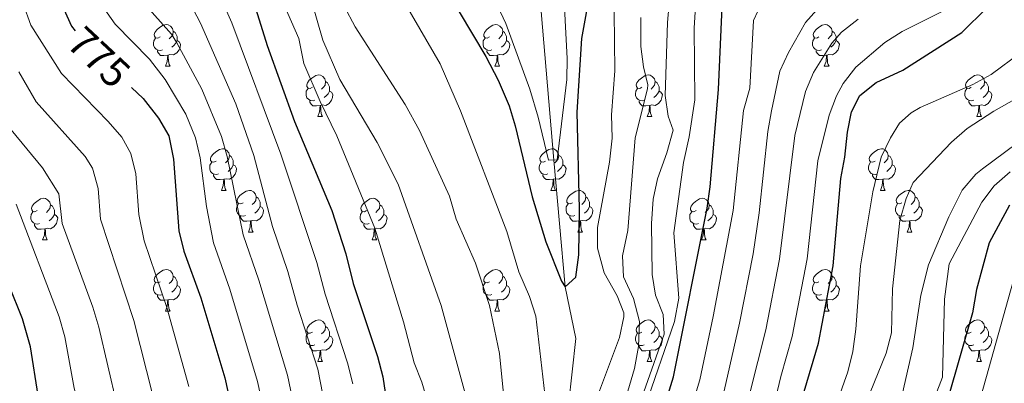
# Model space of a CAD drawing. Units: metres. Extents: x 661250 to 665774, y 730128 to 733202.
# Drawn here: x 664233 to 664470, y 730845 to 730933 of the extents above; entities that cross this region are included whole.
import ezdxf
from ezdxf.enums import TextEntityAlignment as Align

# ---------------------------------------------------------------- set-up
doc = ezdxf.new("R2010")
doc.units = ezdxf.units.M
doc.header["$MEASUREMENT"] = 0
doc.linetypes.add('DGN Style 3', pattern=[69.646417, 49.747441, -19.898976])
for name, color, linetype, lineweight in [('Carátula', 7, 'Continuous', 5), ('Elementos auxiliares', 7, 'Continuous', 5), ('Entidades rústicas y varios', 7, 'Continuous', 5), ('Hidrografía', 7, 'Continuous', 5), ('Relieve y altimetría', 7, 'Continuous', 5), ('Textos de rotulación', 7, 'Continuous', 5)]:
    doc.layers.add(name, color=color, linetype=linetype, lineweight=lineweight)
doc.styles.add('Style-Helvetica-Narrow-Oblique', font='txt')

msp = doc.modelspace()

# ---------------------------------------------------------------- linework, layer by layer
at = {"layer": 'Carátula', "color": 7, "linetype": 'Continuous', "lineweight": 5}
msp.add_3dface([(661320.23, 730127.58), (665773.98, 730233.18), (665703.58, 733202.34), (661249.84, 733096.75)], dxfattribs=at)
at = {"layer": 'Elementos auxiliares', "color": 250, "linetype": 'Continuous', "lineweight": 5}
msp.add_3dface([(662189.09, 730542.03), (662134.71, 732855.39), (665545.98, 732936.3), (665601.55, 730622.94)], dxfattribs=at)
at = {"layer": 'Entidades rústicas y varios', "color": 92, "linetype": 'Continuous', "lineweight": 5}
for p, q in [((664267.99, 730921.31), (664269.11, 730921.31)), ((664347.31, 730921.31), (664348.44, 730921.31)), ((664426.64, 730921.31), (664427.77, 730921.31)), ((664304.68, 730909.17), (664305.8, 730909.17)), ((664384.01, 730909.17), (664385.13, 730909.17)), ((664463.33, 730909.17), (664464.46, 730909.17)), ((664281.49, 730891.4), (664282.62, 730891.4)), ((664360.82, 730891.4), (664361.94, 730891.4)), ((664440.15, 730891.4), (664441.27, 730891.4)), ((664287.97, 730881.37), (664289.09, 730881.37)), ((664367.29, 730881.37), (664368.42, 730881.37)), ((664446.62, 730881.37), (664447.75, 730881.37)), ((664238.41, 730879.46), (664239.54, 730879.46)), ((664317.74, 730879.46), (664318.86, 730879.46)), ((664397.07, 730879.46), (664398.19, 730879.46)), ((664267.99, 730862.32), (664269.11, 730862.32)), ((664347.31, 730862.32), (664348.44, 730862.32)), ((664426.64, 730862.32), (664427.77, 730862.32)), ((664304.68, 730850.18), (664305.8, 730850.18)), ((664384.01, 730850.18), (664385.13, 730850.18)), ((664463.33, 730850.18), (664464.46, 730850.18))]:
    msp.add_line(p, q, dxfattribs=at)
at = {"layer": 'Entidades rústicas y varios', "color": 92, "linetype": 'Continuous', "lineweight": 5, "flags": 128}
for points in [[(664266.69, 730928.37), (664266.16, 730928.1), (664265.63, 730928.16), (664265.36, 730928.53), (664265.31, 730928.95), (664265.47, 730929.47), (664265.95, 730930.07), (664266.58, 730930.6), (664267.48, 730931.18), (664268.23, 730931.34), (664268.65, 730931.29), (664269.18, 730930.97), (664269.71, 730930.39), (664269.87, 730929.75), (664269.76, 730928.9), (664269.34, 730928.37), (664268.92, 730927.94)], [(664346.01, 730928.37), (664345.49, 730928.1), (664344.95, 730928.16), (664344.69, 730928.53), (664344.63, 730928.95), (664344.79, 730929.47), (664345.27, 730930.07), (664345.91, 730930.6), (664346.81, 730931.18), (664347.55, 730931.34), (664347.98, 730931.29), (664348.51, 730930.97), (664349.04, 730930.39), (664349.2, 730929.75), (664349.09, 730928.9), (664348.67, 730928.37), (664348.25, 730927.94)], [(664425.34, 730928.37), (664424.81, 730928.1), (664424.28, 730928.16), (664424.02, 730928.53), (664423.96, 730928.95), (664424.12, 730929.47), (664424.6, 730930.07), (664425.24, 730930.6), (664426.14, 730931.18), (664426.88, 730931.34), (664427.31, 730931.29), (664427.84, 730930.97), (664428.37, 730930.39), (664428.53, 730929.75), (664428.42, 730928.9), (664427.99, 730928.37), (664427.57, 730927.94)], [(664267.27, 730925.29), (664266.85, 730925.13), (664266.26, 730925.19), (664265.79, 730925.4), (664265.36, 730925.82), (664265.15, 730926.41), (664265.15, 730926.83), (664265.2, 730927.41), (664265.63, 730928.1)], [(664269.87, 730929.75), (664270.35, 730929.43), (664270.66, 730928.79), (664270.82, 730928.47), (664270.82, 730927.89), (664270.82, 730927.47), (664270.45, 730926.78), (664270.03, 730926.3), (664269.55, 730925.88)], [(664346.6, 730925.29), (664346.17, 730925.13), (664345.59, 730925.19), (664345.11, 730925.4), (664344.69, 730925.82), (664344.47, 730926.41), (664344.47, 730926.83), (664344.53, 730927.41), (664344.95, 730928.1)], [(664349.2, 730929.75), (664349.67, 730929.43), (664349.99, 730928.79), (664350.15, 730928.47), (664350.15, 730927.89), (664350.15, 730927.47), (664349.78, 730926.78), (664349.36, 730926.3), (664348.88, 730925.88)], [(664425.93, 730925.29), (664425.5, 730925.13), (664424.92, 730925.19), (664424.44, 730925.4), (664424.02, 730925.82), (664423.8, 730926.41), (664423.8, 730926.83), (664423.86, 730927.41), (664424.28, 730928.1)], [(664428.53, 730929.75), (664429, 730929.43), (664429.32, 730928.79), (664429.48, 730928.47), (664429.48, 730927.89), (664429.48, 730927.47), (664429.11, 730926.78), (664428.69, 730926.3), (664428.21, 730925.88)], [(664270.82, 730927.47), (664271.28, 730927.22), (664271.62, 730926.6), (664271.51, 730925.88), (664271.3, 730925.24), (664270.72, 730924.5), (664269.92, 730924.02), (664269.07, 730924.12), (664268.64, 730923.99)], [(664350.15, 730927.47), (664350.61, 730927.22), (664350.95, 730926.6), (664350.84, 730925.88), (664350.63, 730925.24), (664350.05, 730924.5), (664349.25, 730924.02), (664348.4, 730924.12), (664347.97, 730923.99)], [(664429.48, 730927.47), (664429.93, 730927.22), (664430.28, 730926.6), (664430.17, 730925.88), (664429.96, 730925.24), (664429.37, 730924.5), (664428.58, 730924.02), (664427.73, 730924.12), (664427.3, 730923.99)], [(664268.53, 730923.99), (664267.64, 730923.91), (664266.8, 730923.91), (664266.37, 730924.34), (664266.05, 730924.81), (664266.05, 730925.13)], [(664267.99, 730921.31), (664268.42, 730922.47), (664268.53, 730923.99), (664268.64, 730923.99), (664268.68, 730923.41), (664268.71, 730922.72), (664268.78, 730922.11), (664268.9, 730921.71), (664269.11, 730921.31)], [(664347.86, 730923.99), (664346.97, 730923.91), (664346.13, 730923.91), (664345.7, 730924.34), (664345.38, 730924.81), (664345.38, 730925.13)], [(664347.31, 730921.31), (664347.75, 730922.47), (664347.86, 730923.99), (664347.97, 730923.99), (664348.01, 730923.41), (664348.04, 730922.72), (664348.11, 730922.11), (664348.23, 730921.71), (664348.44, 730921.31)], [(664427.19, 730923.99), (664426.3, 730923.91), (664425.45, 730923.91), (664425.03, 730924.34), (664424.71, 730924.81), (664424.71, 730925.13)], [(664426.64, 730921.31), (664427.08, 730922.47), (664427.19, 730923.99), (664427.3, 730923.99), (664427.33, 730923.41), (664427.37, 730922.72), (664427.44, 730922.11), (664427.55, 730921.71), (664427.77, 730921.31)], [(664303.38, 730916.23), (664302.85, 730915.96), (664302.32, 730916.02), (664302.05, 730916.39), (664302, 730916.81), (664302.16, 730917.33), (664302.64, 730917.93), (664303.27, 730918.46), (664304.17, 730919.04), (664304.92, 730919.2), (664305.34, 730919.15), (664305.87, 730918.83), (664306.4, 730918.25), (664306.56, 730917.61), (664306.45, 730916.76), (664306.03, 730916.23), (664305.61, 730915.8)], [(664382.71, 730916.23), (664382.18, 730915.96), (664381.65, 730916.02), (664381.38, 730916.39), (664381.33, 730916.81), (664381.49, 730917.33), (664381.97, 730917.93), (664382.6, 730918.46), (664383.5, 730919.04), (664384.25, 730919.2), (664384.67, 730919.15), (664385.2, 730918.83), (664385.73, 730918.25), (664385.89, 730917.61), (664385.78, 730916.76), (664385.36, 730916.23), (664384.94, 730915.8)], [(664462.03, 730916.23), (664461.5, 730915.96), (664460.97, 730916.02), (664460.71, 730916.39), (664460.65, 730916.81), (664460.81, 730917.33), (664461.29, 730917.93), (664461.93, 730918.46), (664462.83, 730919.04), (664463.57, 730919.2), (664464, 730919.15), (664464.53, 730918.83), (664465.06, 730918.25), (664465.22, 730917.61), (664465.11, 730916.76), (664464.68, 730916.23), (664464.26, 730915.8)], [(664306.56, 730917.61), (664307.04, 730917.29), (664307.35, 730916.65), (664307.51, 730916.33), (664307.51, 730915.75), (664307.51, 730915.33), (664307.14, 730914.64), (664306.72, 730914.16), (664306.24, 730913.74)], [(664385.89, 730917.61), (664386.37, 730917.29), (664386.68, 730916.65), (664386.84, 730916.33), (664386.84, 730915.75), (664386.84, 730915.33), (664386.47, 730914.64), (664386.05, 730914.16), (664385.57, 730913.74)], [(664465.22, 730917.61), (664465.69, 730917.29), (664466.01, 730916.65), (664466.17, 730916.33), (664466.17, 730915.75), (664466.17, 730915.33), (664465.8, 730914.64), (664465.38, 730914.16), (664464.9, 730913.74)], [(664303.96, 730913.15), (664303.54, 730912.99), (664302.95, 730913.05), (664302.48, 730913.26), (664302.05, 730913.68), (664301.84, 730914.27), (664301.84, 730914.69), (664301.89, 730915.27), (664302.32, 730915.96)], [(664307.51, 730915.33), (664307.97, 730915.08), (664308.31, 730914.46), (664308.2, 730913.74), (664307.99, 730913.1), (664307.41, 730912.36), (664306.61, 730911.88), (664305.76, 730911.98), (664305.33, 730911.85)], [(664383.29, 730913.15), (664382.87, 730912.99), (664382.28, 730913.05), (664381.81, 730913.26), (664381.38, 730913.68), (664381.17, 730914.27), (664381.17, 730914.69), (664381.22, 730915.27), (664381.65, 730915.96)], [(664386.84, 730915.33), (664387.3, 730915.08), (664387.64, 730914.46), (664387.53, 730913.74), (664387.32, 730913.1), (664386.74, 730912.36), (664385.94, 730911.88), (664385.09, 730911.98), (664384.66, 730911.85)], [(664462.62, 730913.15), (664462.19, 730912.99), (664461.61, 730913.05), (664461.13, 730913.26), (664460.71, 730913.68), (664460.49, 730914.27), (664460.49, 730914.69), (664460.55, 730915.27), (664460.97, 730915.96)], [(664466.17, 730915.33), (664466.62, 730915.08), (664466.97, 730914.46), (664466.86, 730913.74), (664466.65, 730913.1), (664466.06, 730912.36), (664465.27, 730911.88), (664464.42, 730911.98), (664463.99, 730911.85)], [(664305.22, 730911.85), (664304.33, 730911.77), (664303.49, 730911.77), (664303.06, 730912.2), (664302.74, 730912.67), (664302.74, 730912.99)], [(664304.68, 730909.17), (664305.11, 730910.33), (664305.22, 730911.85), (664305.33, 730911.85), (664305.37, 730911.27), (664305.4, 730910.58), (664305.47, 730909.97), (664305.59, 730909.57), (664305.8, 730909.17)], [(664384.55, 730911.85), (664383.66, 730911.77), (664382.82, 730911.77), (664382.39, 730912.2), (664382.07, 730912.67), (664382.07, 730912.99)], [(664384.01, 730909.17), (664384.44, 730910.33), (664384.55, 730911.85), (664384.66, 730911.85), (664384.7, 730911.27), (664384.73, 730910.58), (664384.8, 730909.97), (664384.92, 730909.57), (664385.13, 730909.17)], [(664463.88, 730911.85), (664462.99, 730911.77), (664462.14, 730911.77), (664461.72, 730912.2), (664461.4, 730912.67), (664461.4, 730912.99)], [(664463.33, 730909.17), (664463.77, 730910.33), (664463.88, 730911.85), (664463.99, 730911.85), (664464.02, 730911.27), (664464.06, 730910.58), (664464.13, 730909.97), (664464.24, 730909.57), (664464.46, 730909.17)], [(664280.19, 730898.46), (664279.66, 730898.19), (664279.13, 730898.25), (664278.87, 730898.62), (664278.81, 730899.05), (664278.97, 730899.57), (664279.45, 730900.16), (664280.09, 730900.69), (664280.99, 730901.27), (664281.73, 730901.43), (664282.16, 730901.38), (664282.69, 730901.07), (664283.22, 730900.48), (664283.38, 730899.84), (664283.27, 730898.99), (664282.84, 730898.46), (664282.42, 730898.03)], [(664283.38, 730899.84), (664283.85, 730899.53), (664284.17, 730898.89), (664284.33, 730898.57), (664284.33, 730897.99), (664284.33, 730897.56), (664283.96, 730896.87), (664283.54, 730896.39), (664283.06, 730895.97)], [(664359.52, 730898.46), (664358.99, 730898.19), (664358.46, 730898.25), (664358.19, 730898.62), (664358.14, 730899.05), (664358.3, 730899.57), (664358.78, 730900.16), (664359.41, 730900.69), (664360.31, 730901.27), (664361.06, 730901.43), (664361.48, 730901.38), (664362.01, 730901.07), (664362.54, 730900.48), (664362.7, 730899.84), (664362.59, 730898.99), (664362.17, 730898.46), (664361.75, 730898.03)], [(664362.7, 730899.84), (664363.18, 730899.53), (664363.49, 730898.89), (664363.65, 730898.57), (664363.65, 730897.99), (664363.65, 730897.56), (664363.28, 730896.87), (664362.86, 730896.39), (664362.38, 730895.97)], [(664438.85, 730898.46), (664438.31, 730898.19), (664437.79, 730898.25), (664437.52, 730898.62), (664437.47, 730899.05), (664437.63, 730899.57), (664438.11, 730900.16), (664438.74, 730900.69), (664439.64, 730901.27), (664440.39, 730901.43), (664440.81, 730901.38), (664441.34, 730901.07), (664441.87, 730900.48), (664442.03, 730899.84), (664441.92, 730898.99), (664441.49, 730898.46), (664441.07, 730898.03)], [(664442.03, 730899.84), (664442.51, 730899.53), (664442.82, 730898.89), (664442.98, 730898.57), (664442.98, 730897.99), (664442.98, 730897.56), (664442.61, 730896.87), (664442.19, 730896.39), (664441.71, 730895.97)], [(664280.78, 730895.38), (664280.35, 730895.22), (664279.77, 730895.28), (664279.29, 730895.49), (664278.87, 730895.91), (664278.65, 730896.5), (664278.65, 730896.92), (664278.71, 730897.51), (664279.13, 730898.19)], [(664284.33, 730897.56), (664284.78, 730897.31), (664285.13, 730896.69), (664285.02, 730895.97), (664284.81, 730895.33), (664284.22, 730894.59), (664283.43, 730894.11), (664282.58, 730894.21), (664282.15, 730894.09)], [(664360.1, 730895.38), (664359.68, 730895.22), (664359.09, 730895.28), (664358.62, 730895.49), (664358.19, 730895.91), (664357.98, 730896.5), (664357.98, 730896.92), (664358.03, 730897.51), (664358.46, 730898.19)], [(664363.65, 730897.56), (664364.11, 730897.31), (664364.45, 730896.69), (664364.34, 730895.97), (664364.13, 730895.33), (664363.55, 730894.59), (664362.75, 730894.11), (664361.9, 730894.21), (664361.47, 730894.09)], [(664439.43, 730895.38), (664439.01, 730895.22), (664438.42, 730895.28), (664437.95, 730895.49), (664437.52, 730895.91), (664437.31, 730896.5), (664437.31, 730896.92), (664437.36, 730897.51), (664437.79, 730898.19)], [(664442.98, 730897.56), (664443.43, 730897.31), (664443.78, 730896.69), (664443.67, 730895.97), (664443.46, 730895.33), (664442.87, 730894.59), (664442.08, 730894.11), (664441.23, 730894.21), (664440.8, 730894.09)], [(664282.04, 730894.09), (664281.15, 730894), (664280.3, 730894), (664279.88, 730894.43), (664279.56, 730894.91), (664279.56, 730895.22)], [(664361.36, 730894.09), (664360.47, 730894), (664359.63, 730894), (664359.2, 730894.43), (664358.88, 730894.91), (664358.88, 730895.22)], [(664440.69, 730894.09), (664439.8, 730894), (664438.95, 730894), (664438.53, 730894.43), (664438.21, 730894.91), (664438.21, 730895.22)], [(664281.49, 730891.4), (664281.93, 730892.56), (664282.04, 730894.09), (664282.15, 730894.09), (664282.18, 730893.5), (664282.22, 730892.81), (664282.29, 730892.2), (664282.4, 730891.8), (664282.62, 730891.4)], [(664360.82, 730891.4), (664361.25, 730892.56), (664361.36, 730894.09), (664361.47, 730894.09), (664361.51, 730893.5), (664361.54, 730892.81), (664361.61, 730892.2), (664361.73, 730891.8), (664361.94, 730891.4)], [(664440.15, 730891.4), (664440.58, 730892.56), (664440.69, 730894.09), (664440.8, 730894.09), (664440.83, 730893.5), (664440.87, 730892.81), (664440.94, 730892.2), (664441.05, 730891.8), (664441.27, 730891.4)], [(664286.67, 730888.43), (664286.14, 730888.16), (664285.61, 730888.21), (664285.34, 730888.59), (664285.29, 730889.01), (664285.45, 730889.53), (664285.93, 730890.13), (664286.56, 730890.65), (664287.46, 730891.24), (664288.21, 730891.4), (664288.63, 730891.35), (664289.16, 730891.03), (664289.69, 730890.45), (664289.85, 730889.81), (664289.74, 730888.95), (664289.32, 730888.43), (664288.9, 730888)], [(664365.99, 730888.43), (664365.46, 730888.16), (664364.93, 730888.21), (664364.67, 730888.59), (664364.61, 730889.01), (664364.77, 730889.53), (664365.25, 730890.13), (664365.89, 730890.65), (664366.79, 730891.24), (664367.53, 730891.4), (664367.96, 730891.35), (664368.49, 730891.03), (664369.02, 730890.45), (664369.18, 730889.81), (664369.07, 730888.95), (664368.64, 730888.43), (664368.22, 730888)], [(664445.32, 730888.43), (664444.79, 730888.16), (664444.26, 730888.21), (664443.99, 730888.59), (664443.94, 730889.01), (664444.1, 730889.53), (664444.58, 730890.13), (664445.21, 730890.65), (664446.11, 730891.24), (664446.86, 730891.4), (664447.29, 730891.35), (664447.81, 730891.03), (664448.35, 730890.45), (664448.51, 730889.81), (664448.39, 730888.95), (664447.97, 730888.43), (664447.55, 730888)], [(664237.11, 730886.52), (664236.58, 730886.25), (664236.05, 730886.31), (664235.79, 730886.68), (664235.73, 730887.11), (664235.89, 730887.63), (664236.37, 730888.22), (664237.01, 730888.75), (664237.91, 730889.33), (664238.65, 730889.49), (664239.08, 730889.44), (664239.61, 730889.13), (664240.14, 730888.54), (664240.3, 730887.9), (664240.19, 730887.05), (664239.76, 730886.52), (664239.34, 730886.09)], [(664240.3, 730887.9), (664240.77, 730887.59), (664241.09, 730886.95), (664241.25, 730886.63), (664241.25, 730886.05), (664241.25, 730885.62), (664240.88, 730884.93), (664240.46, 730884.45), (664239.98, 730884.03)], [(664287.25, 730885.35), (664286.83, 730885.19), (664286.24, 730885.25), (664285.77, 730885.45), (664285.34, 730885.88), (664285.13, 730886.47), (664285.13, 730886.89), (664285.18, 730887.47), (664285.61, 730888.16)], [(664289.85, 730889.81), (664290.33, 730889.49), (664290.64, 730888.85), (664290.8, 730888.53), (664290.8, 730887.95), (664290.8, 730887.53), (664290.43, 730886.83), (664290.01, 730886.35), (664289.53, 730885.93)], [(664316.44, 730886.52), (664315.91, 730886.25), (664315.38, 730886.31), (664315.11, 730886.68), (664315.06, 730887.11), (664315.22, 730887.63), (664315.7, 730888.22), (664316.33, 730888.75), (664317.23, 730889.33), (664317.98, 730889.49), (664318.4, 730889.44), (664318.93, 730889.13), (664319.46, 730888.54), (664319.62, 730887.9), (664319.51, 730887.05), (664319.09, 730886.52), (664318.67, 730886.09)], [(664319.62, 730887.9), (664320.1, 730887.59), (664320.41, 730886.95), (664320.57, 730886.63), (664320.57, 730886.05), (664320.57, 730885.62), (664320.2, 730884.93), (664319.78, 730884.45), (664319.3, 730884.03)], [(664366.58, 730885.35), (664366.15, 730885.19), (664365.57, 730885.25), (664365.09, 730885.45), (664364.67, 730885.88), (664364.45, 730886.47), (664364.45, 730886.89), (664364.51, 730887.47), (664364.93, 730888.16)], [(664369.18, 730889.81), (664369.65, 730889.49), (664369.97, 730888.85), (664370.13, 730888.53), (664370.13, 730887.95), (664370.13, 730887.53), (664369.76, 730886.83), (664369.34, 730886.35), (664368.86, 730885.93)], [(664395.77, 730886.52), (664395.23, 730886.25), (664394.71, 730886.31), (664394.44, 730886.68), (664394.39, 730887.11), (664394.55, 730887.63), (664395.03, 730888.22), (664395.66, 730888.75), (664396.56, 730889.33), (664397.31, 730889.49), (664397.73, 730889.44), (664398.26, 730889.13), (664398.79, 730888.54), (664398.95, 730887.9), (664398.84, 730887.05), (664398.41, 730886.52), (664397.99, 730886.09)], [(664398.95, 730887.9), (664399.43, 730887.59), (664399.74, 730886.95), (664399.9, 730886.63), (664399.9, 730886.05), (664399.9, 730885.62), (664399.53, 730884.93), (664399.11, 730884.45), (664398.63, 730884.03)], [(664445.91, 730885.35), (664445.48, 730885.19), (664444.89, 730885.25), (664444.42, 730885.45), (664443.99, 730885.88), (664443.78, 730886.47), (664443.78, 730886.89), (664443.83, 730887.47), (664444.26, 730888.16)], [(664448.51, 730889.81), (664448.98, 730889.49), (664449.29, 730888.85), (664449.45, 730888.53), (664449.45, 730887.95), (664449.45, 730887.53), (664449.09, 730886.83), (664448.67, 730886.35), (664448.19, 730885.93)], [(664237.7, 730883.44), (664237.27, 730883.28), (664236.69, 730883.34), (664236.21, 730883.55), (664235.79, 730883.97), (664235.57, 730884.56), (664235.57, 730884.98), (664235.63, 730885.57), (664236.05, 730886.25)], [(664241.25, 730885.62), (664241.7, 730885.37), (664242.05, 730884.75), (664241.94, 730884.03), (664241.73, 730883.39), (664241.14, 730882.65), (664240.35, 730882.17), (664239.5, 730882.27), (664239.07, 730882.15)], [(664290.8, 730887.53), (664291.26, 730887.27), (664291.6, 730886.66), (664291.49, 730885.93), (664291.28, 730885.29), (664290.7, 730884.55), (664289.9, 730884.07), (664289.05, 730884.18), (664288.62, 730884.05)], [(664317.02, 730883.44), (664316.6, 730883.28), (664316.01, 730883.34), (664315.54, 730883.55), (664315.11, 730883.97), (664314.9, 730884.56), (664314.9, 730884.98), (664314.95, 730885.57), (664315.38, 730886.25)], [(664320.57, 730885.62), (664321.03, 730885.37), (664321.37, 730884.75), (664321.26, 730884.03), (664321.05, 730883.39), (664320.47, 730882.65), (664319.67, 730882.17), (664318.82, 730882.27), (664318.39, 730882.15)], [(664370.13, 730887.53), (664370.58, 730887.27), (664370.93, 730886.66), (664370.82, 730885.93), (664370.61, 730885.29), (664370.02, 730884.55), (664369.23, 730884.07), (664368.38, 730884.18), (664367.95, 730884.05)], [(664396.35, 730883.44), (664395.93, 730883.28), (664395.34, 730883.34), (664394.87, 730883.55), (664394.44, 730883.97), (664394.23, 730884.56), (664394.23, 730884.98), (664394.28, 730885.57), (664394.71, 730886.25)], [(664399.9, 730885.62), (664400.35, 730885.37), (664400.7, 730884.75), (664400.59, 730884.03), (664400.38, 730883.39), (664399.79, 730882.65), (664399, 730882.17), (664398.15, 730882.27), (664397.72, 730882.15)], [(664449.45, 730887.53), (664449.91, 730887.27), (664450.25, 730886.66), (664450.15, 730885.93), (664449.93, 730885.29), (664449.35, 730884.55), (664448.55, 730884.07), (664447.71, 730884.18), (664447.27, 730884.05)], [(664238.96, 730882.15), (664238.07, 730882.06), (664237.22, 730882.06), (664236.8, 730882.49), (664236.48, 730882.97), (664236.48, 730883.28)], [(664288.51, 730884.05), (664287.62, 730883.97), (664286.78, 730883.97), (664286.35, 730884.39), (664286.03, 730884.87), (664286.03, 730885.19)], [(664287.97, 730881.37), (664288.4, 730882.53), (664288.51, 730884.05), (664288.62, 730884.05), (664288.66, 730883.47), (664288.69, 730882.78), (664288.76, 730882.17), (664288.88, 730881.77), (664289.09, 730881.37)], [(664318.28, 730882.15), (664317.39, 730882.06), (664316.55, 730882.06), (664316.12, 730882.49), (664315.8, 730882.97), (664315.8, 730883.28)], [(664367.84, 730884.05), (664366.95, 730883.97), (664366.1, 730883.97), (664365.68, 730884.39), (664365.36, 730884.87), (664365.36, 730885.19)], [(664367.29, 730881.37), (664367.73, 730882.53), (664367.84, 730884.05), (664367.95, 730884.05), (664367.98, 730883.47), (664368.02, 730882.78), (664368.09, 730882.17), (664368.2, 730881.77), (664368.42, 730881.37)], [(664397.61, 730882.15), (664396.72, 730882.06), (664395.87, 730882.06), (664395.45, 730882.49), (664395.13, 730882.97), (664395.13, 730883.28)], [(664447.17, 730884.05), (664446.27, 730883.97), (664445.43, 730883.97), (664445.01, 730884.39), (664444.69, 730884.87), (664444.69, 730885.19)], [(664446.62, 730881.37), (664447.05, 730882.53), (664447.17, 730884.05), (664447.27, 730884.05), (664447.31, 730883.47), (664447.35, 730882.78), (664447.41, 730882.17), (664447.53, 730881.77), (664447.75, 730881.37)], [(664238.41, 730879.46), (664238.85, 730880.62), (664238.96, 730882.15), (664239.07, 730882.15), (664239.1, 730881.56), (664239.14, 730880.87), (664239.21, 730880.26), (664239.32, 730879.86), (664239.54, 730879.46)], [(664317.74, 730879.46), (664318.17, 730880.62), (664318.28, 730882.15), (664318.39, 730882.15), (664318.43, 730881.56), (664318.46, 730880.87), (664318.53, 730880.26), (664318.65, 730879.86), (664318.86, 730879.46)], [(664397.07, 730879.46), (664397.5, 730880.62), (664397.61, 730882.15), (664397.72, 730882.15), (664397.75, 730881.56), (664397.79, 730880.87), (664397.86, 730880.26), (664397.97, 730879.86), (664398.19, 730879.46)], [(664266.69, 730869.38), (664266.16, 730869.11), (664265.63, 730869.17), (664265.36, 730869.54), (664265.31, 730869.96), (664265.47, 730870.48), (664265.95, 730871.08), (664266.58, 730871.61), (664267.48, 730872.19), (664268.23, 730872.35), (664268.65, 730872.3), (664269.18, 730871.98), (664269.71, 730871.4), (664269.87, 730870.76), (664269.76, 730869.91), (664269.34, 730869.38), (664268.92, 730868.95)], [(664346.01, 730869.38), (664345.49, 730869.11), (664344.95, 730869.17), (664344.69, 730869.54), (664344.63, 730869.96), (664344.79, 730870.48), (664345.27, 730871.08), (664345.91, 730871.61), (664346.81, 730872.19), (664347.55, 730872.35), (664347.98, 730872.3), (664348.51, 730871.98), (664349.04, 730871.4), (664349.2, 730870.76), (664349.09, 730869.91), (664348.67, 730869.38), (664348.25, 730868.95)], [(664425.34, 730869.38), (664424.81, 730869.11), (664424.28, 730869.17), (664424.02, 730869.54), (664423.96, 730869.96), (664424.12, 730870.48), (664424.6, 730871.08), (664425.24, 730871.61), (664426.14, 730872.19), (664426.88, 730872.35), (664427.31, 730872.3), (664427.84, 730871.98), (664428.37, 730871.4), (664428.53, 730870.76), (664428.42, 730869.91), (664427.99, 730869.38), (664427.57, 730868.95)], [(664267.27, 730866.3), (664266.85, 730866.14), (664266.26, 730866.2), (664265.79, 730866.41), (664265.36, 730866.83), (664265.15, 730867.42), (664265.15, 730867.84), (664265.2, 730868.42), (664265.63, 730869.11)], [(664269.87, 730870.76), (664270.35, 730870.44), (664270.66, 730869.8), (664270.82, 730869.48), (664270.82, 730868.9), (664270.82, 730868.48), (664270.45, 730867.79), (664270.03, 730867.31), (664269.55, 730866.89)], [(664346.6, 730866.3), (664346.17, 730866.14), (664345.59, 730866.2), (664345.11, 730866.41), (664344.69, 730866.83), (664344.47, 730867.42), (664344.47, 730867.84), (664344.53, 730868.42), (664344.95, 730869.11)], [(664349.2, 730870.76), (664349.67, 730870.44), (664349.99, 730869.8), (664350.15, 730869.48), (664350.15, 730868.9), (664350.15, 730868.48), (664349.78, 730867.79), (664349.36, 730867.31), (664348.88, 730866.89)], [(664425.93, 730866.3), (664425.5, 730866.14), (664424.92, 730866.2), (664424.44, 730866.41), (664424.02, 730866.83), (664423.8, 730867.42), (664423.8, 730867.84), (664423.86, 730868.42), (664424.28, 730869.11)], [(664428.53, 730870.76), (664429, 730870.44), (664429.32, 730869.8), (664429.48, 730869.48), (664429.48, 730868.9), (664429.48, 730868.48), (664429.11, 730867.79), (664428.69, 730867.31), (664428.21, 730866.89)], [(664270.82, 730868.48), (664271.28, 730868.23), (664271.62, 730867.61), (664271.51, 730866.89), (664271.3, 730866.25), (664270.72, 730865.51), (664269.92, 730865.03), (664269.07, 730865.13), (664268.64, 730865)], [(664350.15, 730868.48), (664350.61, 730868.23), (664350.95, 730867.61), (664350.84, 730866.89), (664350.63, 730866.25), (664350.05, 730865.51), (664349.25, 730865.03), (664348.4, 730865.13), (664347.97, 730865)], [(664429.48, 730868.48), (664429.93, 730868.23), (664430.28, 730867.61), (664430.17, 730866.89), (664429.96, 730866.25), (664429.37, 730865.51), (664428.58, 730865.03), (664427.73, 730865.13), (664427.3, 730865)], [(664268.53, 730865), (664267.64, 730864.92), (664266.8, 730864.92), (664266.37, 730865.35), (664266.05, 730865.82), (664266.05, 730866.14)], [(664267.99, 730862.32), (664268.42, 730863.48), (664268.53, 730865), (664268.64, 730865), (664268.68, 730864.42), (664268.71, 730863.73), (664268.78, 730863.12), (664268.9, 730862.72), (664269.11, 730862.32)], [(664347.86, 730865), (664346.97, 730864.92), (664346.13, 730864.92), (664345.7, 730865.35), (664345.38, 730865.82), (664345.38, 730866.14)], [(664347.31, 730862.32), (664347.75, 730863.48), (664347.86, 730865), (664347.97, 730865), (664348.01, 730864.42), (664348.04, 730863.73), (664348.11, 730863.12), (664348.23, 730862.72), (664348.44, 730862.32)], [(664427.19, 730865), (664426.3, 730864.92), (664425.45, 730864.92), (664425.03, 730865.35), (664424.71, 730865.82), (664424.71, 730866.14)], [(664426.64, 730862.32), (664427.08, 730863.48), (664427.19, 730865), (664427.3, 730865), (664427.33, 730864.42), (664427.37, 730863.73), (664427.44, 730863.12), (664427.55, 730862.72), (664427.77, 730862.32)], [(664303.38, 730857.24), (664302.85, 730856.97), (664302.32, 730857.03), (664302.05, 730857.4), (664302, 730857.82), (664302.16, 730858.34), (664302.64, 730858.94), (664303.27, 730859.47), (664304.17, 730860.05), (664304.92, 730860.21), (664305.34, 730860.16), (664305.87, 730859.84), (664306.4, 730859.26), (664306.56, 730858.62), (664306.45, 730857.77), (664306.03, 730857.24), (664305.61, 730856.81)], [(664382.71, 730857.24), (664382.18, 730856.97), (664381.65, 730857.03), (664381.38, 730857.4), (664381.33, 730857.82), (664381.49, 730858.34), (664381.97, 730858.94), (664382.6, 730859.47), (664383.5, 730860.05), (664384.25, 730860.21), (664384.67, 730860.16), (664385.2, 730859.84), (664385.73, 730859.26), (664385.89, 730858.62), (664385.78, 730857.77), (664385.36, 730857.24), (664384.94, 730856.81)], [(664462.03, 730857.24), (664461.5, 730856.97), (664460.97, 730857.03), (664460.71, 730857.4), (664460.65, 730857.82), (664460.81, 730858.34), (664461.29, 730858.94), (664461.93, 730859.47), (664462.83, 730860.05), (664463.57, 730860.21), (664464, 730860.16), (664464.53, 730859.84), (664465.06, 730859.26), (664465.22, 730858.62), (664465.11, 730857.77), (664464.68, 730857.24), (664464.26, 730856.81)], [(664303.96, 730854.16), (664303.54, 730854), (664302.95, 730854.06), (664302.48, 730854.27), (664302.05, 730854.69), (664301.84, 730855.28), (664301.84, 730855.7), (664301.89, 730856.28), (664302.32, 730856.97)], [(664306.56, 730858.62), (664307.04, 730858.3), (664307.35, 730857.66), (664307.51, 730857.34), (664307.51, 730856.76), (664307.51, 730856.34), (664307.14, 730855.65), (664306.72, 730855.17), (664306.24, 730854.75)], [(664383.29, 730854.16), (664382.87, 730854), (664382.28, 730854.06), (664381.81, 730854.27), (664381.38, 730854.69), (664381.17, 730855.28), (664381.17, 730855.7), (664381.22, 730856.28), (664381.65, 730856.97)], [(664385.89, 730858.62), (664386.37, 730858.3), (664386.68, 730857.66), (664386.84, 730857.34), (664386.84, 730856.76), (664386.84, 730856.34), (664386.47, 730855.65), (664386.05, 730855.17), (664385.57, 730854.75)], [(664462.62, 730854.16), (664462.19, 730854), (664461.61, 730854.06), (664461.13, 730854.27), (664460.71, 730854.69), (664460.49, 730855.28), (664460.49, 730855.7), (664460.55, 730856.28), (664460.97, 730856.97)], [(664465.22, 730858.62), (664465.69, 730858.3), (664466.01, 730857.66), (664466.17, 730857.34), (664466.17, 730856.76), (664466.17, 730856.34), (664465.8, 730855.65), (664465.38, 730855.17), (664464.9, 730854.75)], [(664307.51, 730856.34), (664307.97, 730856.09), (664308.31, 730855.47), (664308.2, 730854.75), (664307.99, 730854.11), (664307.41, 730853.37), (664306.61, 730852.89), (664305.76, 730852.99), (664305.33, 730852.86)], [(664386.84, 730856.34), (664387.3, 730856.09), (664387.64, 730855.47), (664387.53, 730854.75), (664387.32, 730854.11), (664386.74, 730853.37), (664385.94, 730852.89), (664385.09, 730852.99), (664384.66, 730852.86)], [(664466.17, 730856.34), (664466.62, 730856.09), (664466.97, 730855.47), (664466.86, 730854.75), (664466.65, 730854.11), (664466.06, 730853.37), (664465.27, 730852.89), (664464.42, 730852.99), (664463.99, 730852.86)], [(664305.22, 730852.86), (664304.33, 730852.78), (664303.49, 730852.78), (664303.06, 730853.21), (664302.74, 730853.68), (664302.74, 730854)], [(664304.68, 730850.18), (664305.11, 730851.34), (664305.22, 730852.86), (664305.33, 730852.86), (664305.37, 730852.28), (664305.4, 730851.59), (664305.47, 730850.98), (664305.59, 730850.58), (664305.8, 730850.18)], [(664384.55, 730852.86), (664383.66, 730852.78), (664382.82, 730852.78), (664382.39, 730853.21), (664382.07, 730853.68), (664382.07, 730854)], [(664384.01, 730850.18), (664384.44, 730851.34), (664384.55, 730852.86), (664384.66, 730852.86), (664384.7, 730852.28), (664384.73, 730851.59), (664384.8, 730850.98), (664384.92, 730850.58), (664385.13, 730850.18)], [(664463.88, 730852.86), (664462.99, 730852.78), (664462.14, 730852.78), (664461.72, 730853.21), (664461.4, 730853.68), (664461.4, 730854)], [(664463.33, 730850.18), (664463.77, 730851.34), (664463.88, 730852.86), (664463.99, 730852.86), (664464.02, 730852.28), (664464.06, 730851.59), (664464.13, 730850.98), (664464.24, 730850.58), (664464.46, 730850.18)]]:
    msp.add_lwpolyline(points, dxfattribs=at)
at = {"layer": 'Hidrografía', "color": 142, "linetype": 'DGN Style 3', "lineweight": 15}
msp.add_polyline3d([(664347.77, 730762.07, 741.45), (664348.62, 730766.42, 740), (664355.27, 730783.86, 735), (664362.55, 730817.48, 730), (664366.79, 730855.68, 726.3), (664364.28, 730868.13, 725), (664361.5, 730898.7, 720), (664358.47, 730934.46, 715), (664353.39, 730967.76, 710), (664348.47, 730979.54, 707.14), (664348.64, 730984.96, 706.35), (664353.46, 731004.82, 705), (664357.44, 731031.93, 701.46), (664353.81, 731047.96, 700), (664340.73, 731099.23, 695), (664321.95, 731145.78, 690), (664307.55, 731163.89, 686.65)], dxfattribs=at)
at = {"layer": 'Relieve y altimetría', "color": 30, "linetype": 'Continuous', "lineweight": 5, "flags": 128}
for points, elevation in [([(664340.41, 730841.56), (664334.4, 730863.65), (664324.03, 730892.88), (664318.94, 730902.9), (664310.01, 730918.14), (664305.9, 730927.59), (664287.97, 730989.83)], 740), ([(664470.02, 730945.24), (664466.6, 730941.71), (664461.08, 730937.65), (664445.41, 730929.67), (664441.21, 730927), (664434.24, 730921.09), (664431.17, 730917.11)], 770), ([(664331.19, 730840.34), (664329.73, 730845.23), (664327.91, 730849.89), (664325.31, 730859.75), (664318.4, 730882.29), (664309.29, 730904.55), (664305.23, 730912.79), (664301.32, 730921.99), (664300.08, 730928.02), (664293.41, 730943.37)], 745), ([(664313.11, 730844.78), (664311.87, 730849.84), (664306.46, 730866.37), (664304.43, 730874), (664295.78, 730900.13), (664283.98, 730931.76), (664279.97, 730940.93)], 755), ([(664347.29, 730937.27), (664349.92, 730931.6), (664355.75, 730915.8), (664357.76, 730909.03), (664360.21, 730898.65), (664362.32, 730898.73), (664364.65, 730918.15), (664364.72, 730923.15), (664363.73, 730941.67)], 720), ([(664389.55, 730939.2), (664388.91, 730931.81), (664388.32, 730914.22), (664389.06, 730909.27), (664390.21, 730905.9), (664388.73, 730900.46), (664386.46, 730894.17), (664385.43, 730889.28), (664385.02, 730883.39), (664385.2, 730871.12), (664385.97, 730866.14), (664387.85, 730861.51), (664388.09, 730856.77), (664379.21, 730831.7)], 740), ([(664395.82, 730938.3), (664395.33, 730930.55), (664395.47, 730913.24), (664394.08, 730904.33), (664392.74, 730898.09), (664390.38, 730881.16), (664391.59, 730865.47), (664390.58, 730859.83), (664383.45, 730839.1)], 745), ([(664233.77, 730936.35), (664235.55, 730931.19), (664242.94, 730919.53), (664254.21, 730908), (664257.49, 730904.19), (664259.63, 730900.29), (664260.86, 730895.4), (664261.57, 730885.55), (664262.91, 730879.24), (664268.33, 730863.15), (664273.64, 730844.13)], 780), ([(664294.54, 730825.2), (664290.17, 730845.4), (664283.51, 730867.63), (664279.57, 730878.75), (664277.87, 730887.53), (664276.38, 730899.23), (664275.24, 730904.09), (664272.87, 730909.79), (664267.95, 730918.12), (664264.19, 730923), (664255.89, 730931.4), (664252.98, 730935.5)], 770), ([(664303.33, 730818.48), (664297.42, 730846.88), (664290.48, 730869.75), (664286.69, 730880.71), (664282.85, 730899.53), (664281.48, 730904.34), (664276.78, 730915.8), (664270.77, 730926.98), (664269.43, 730929.03), (664262.81, 730936.51)], 765), ([(664307.54, 730833.49), (664304.65, 730848.36), (664299.7, 730863.74), (664297.46, 730871.88), (664293.8, 730882.67), (664289.31, 730899.83), (664284.94, 730912.26), (664276.47, 730931.72), (664274.67, 730935.05)], 760), ([(664349.62, 730839.95), (664348.46, 730852.14), (664346.05, 730863.67), (664342.66, 730873.87), (664338.02, 730884.5), (664336.42, 730889.97), (664329.13, 730905.83), (664325.68, 730912.12), (664313.64, 730930.82), (664311.05, 730935.75)], 735), ([(664359.83, 730838.14), (664357.18, 730861.09), (664355.62, 730865.84), (664353.12, 730871.81), (664350.22, 730881.46), (664339.06, 730910.53), (664334.12, 730921.88), (664325.8, 730936.27)], 730), ([(664411.66, 730936.86), (664409.56, 730932.3), (664408.74, 730916.03), (664407.22, 730910.64), (664404.7, 730886.56), (664399.9, 730860.99), (664396.64, 730845.8), (664382.82, 730799.66)], 755), ([(664425.46, 730935.59), (664422.09, 730931.87), (664417.98, 730924.64), (664415.92, 730920.09), (664413.95, 730910.58), (664413.05, 730905.62), (664410.96, 730886), (664409.49, 730876.11), (664406.24, 730859.39), (664402.49, 730843.14)], 760), ([(664376.07, 730934.33), (664376.19, 730920.23), (664375.39, 730909.58), (664375.55, 730904.01), (664374.92, 730898.19), (664372.06, 730882.44), (664372.04, 730877.44), (664373.65, 730871.5), (664376.78, 730866), (664378.33, 730861.92), (664378.4, 730860.92), (664377.36, 730855.98), (664369.64, 730835.37)], 730), ([(664382.49, 730933.07), (664382.45, 730926.1), (664383.12, 730921.14), (664384.16, 730916.8), (664384.1, 730915.84), (664381.08, 730904.02), (664379.33, 730881.76), (664378.01, 730875.62), (664378.31, 730870.61), (664380.72, 730865.32), (664382.16, 730859.79), (664381.87, 730853.82), (664380.94, 730848.51), (664379.29, 730843.03)], 735), ([(664434.8, 730932.62), (664430.81, 730929.54), (664428.46, 730926.9), (664424.07, 730919.77), (664422.14, 730915.19), (664419.51, 730904.65), (664415.86, 730874.85), (664412.58, 730857.79), (664404.94, 730827.58)], 765), ([(664430.02, 730841.33), (664432.29, 730847.71), (664433.48, 730852.57), (664434.2, 730857.98), (664435.33, 730873.25), (664438.31, 730891.02), (664440.34, 730899.44), (664442.55, 730904.04), (664444.78, 730907.59), (664447.58, 730910.05), (664449.72, 730911.39), (664462.42, 730916.92), (664466.79, 730919.32), (664473.95, 730924.64)], 780), ([(664232.73, 730919.99), (664236.9, 730912.77), (664248.7, 730899.58), (664250.42, 730896.77), (664251.79, 730891.87), (664252.33, 730884.49), (664260.36, 730860.04), (664264.96, 730841.98), (664268.3, 730824.69), (664271.1, 730817.7), (664272.33, 730812.85), (664273.07, 730807.9), (664273.94, 730799.38), (664274.24, 730784.94), (664271.61, 730780.58), (664266.2, 730776.16), (664258.01, 730765.25), (664247.28, 730752.58), (664235.58, 730739.83), (664227.57, 730732.47)], 785), ([(664431.17, 730917.11), (664429.54, 730914.2), (664427.82, 730909.53), (664425.11, 730898.48), (664422.48, 730874.94), (664418.93, 730856.19), (664416.2, 730846.57), (664411.28, 730826.04)], 770), ([(664461.06, 730906.3), (664467.42, 730910.48), (664476.11, 730915.42)], 785), ([(664463.09, 730895.28), (664464.69, 730896.59), (664486.21, 730912.6)], 790), ([(664230.87, 730906), (664238.43, 730896.86), (664242.29, 730890.57), (664243.09, 730883.42), (664250.49, 730863.23), (664251.94, 730858.44), (664256.29, 730839.82), (664259.44, 730822.37), (664262.55, 730816.51), (664264.22, 730811.8), (664264.97, 730806.84), (664265.54, 730799), (664265.73, 730790.5), (664265.67, 730789.55), (664263.98, 730784.8), (664262.86, 730783.56), (664258.83, 730780.6), (664256, 730774.88), (664255.12, 730773.7), (664251.29, 730768.86), (664236.57, 730751.82), (664232.69, 730748.25)], 790), ([(664437.69, 730842.71), (664441.52, 730852.21), (664442.81, 730857.05), (664443.06, 730867.69), (664444.84, 730884.14), (664446.32, 730889.41), (664448.04, 730893.33), (664457.29, 730903.04), (664461.06, 730906.3)], 785), ([(664474.75, 730697.46), (664466.82, 730704.61), (664461.55, 730708.17), (664456, 730711.05), (664440.46, 730716.91), (664435.73, 730719.16), (664431.61, 730721.99), (664427.73, 730725.88), (664424.61, 730730.53), (664421.71, 730735.75), (664420.22, 730740.53), (664420.49, 730745.72), (664421.91, 730750.75), (664426.87, 730760.26), (664428.25, 730765.44), (664433.71, 730789.48), (664438.99, 730821.37), (664444.44, 730837.95), (664447.97, 730853.44), (664449.84, 730866.14), (664451.76, 730873.45), (664456.66, 730885.04), (664459.86, 730891.44), (664463.09, 730895.28)], 790), ([(664481.02, 730698.99), (664466.98, 730714.43), (664463.1, 730717.76), (664458, 730720.67), (664445.34, 730723.8), (664439.85, 730725.53), (664434.44, 730727.82), (664430.74, 730731.16), (664428.77, 730735.73), (664428.63, 730740.73), (664428.92, 730746.1), (664430.84, 730756.83), (664439.75, 730783.99), (664440.82, 730789.21), (664440.52, 730794.75), (664440.91, 730799.73), (664444.54, 730816.09), (664449.02, 730830.61), (664455.13, 730846.41), (664455.59, 730865.22), (664456.74, 730873.69), (664464.55, 730888.54), (664467.54, 730892.53), (664471.36, 730895.88)], 795), ([(664232.03, 730888.04), (664242.39, 730860.9), (664243.74, 730856.09), (664246.05, 730843.79), (664247.61, 730837.67), (664250.37, 730820.85), (664250.61, 730820.01), (664253.86, 730815.21), (664256.12, 730810.74), (664256.87, 730805.78), (664257.26, 730790.61), (664253.78, 730786.93), (664250, 730779.31), (664246.08, 730774.26), (664235.76, 730762.81), (664225.86, 730751.06)], 795), ([(664473.29, 730873.78), (664463.85, 730839.99), (664459.09, 730816.83), (664452.74, 730791.52), (664450.18, 730777.78), (664446.92, 730762.93), (664446.6, 730757.94), (664447.04, 730752.51), (664448.2, 730747.61), (664450.98, 730741.82), (664453.61, 730739.34), (664461.74, 730736.2), (664465.98, 730733.53), (664470.05, 730730.48)], 805)]:
    msp.add_lwpolyline(points, dxfattribs=dict(at, elevation=elevation))
at = {"layer": 'Relieve y altimetría', "color": 30, "linetype": 'Continuous', "lineweight": 25, "flags": 128}
for points, elevation in [([(664338.71, 730934.45), (664345.14, 730923.63), (664348.08, 730917.94), (664350.73, 730911.76), (664352.17, 730906.97), (664356.33, 730889.85), (664359.55, 730879.03), (664363.33, 730869.56), (664364.28, 730868.13), (664366.78, 730870.46), (664367.55, 730875.89), (664367.71, 730886.98), (664367.1, 730910.25), (664368.27, 730927.96), (664370.45, 730940.02)], 725), ([(664421.81, 730842.94), (664425.27, 730854.59), (664428.78, 730873.22), (664430.59, 730894.3), (664431.61, 730899.39), (664432.2, 730905.44), (664433.22, 730910.34), (664435.2, 730914.27), (664439.12, 730917.37), (664445.57, 730920.33), (664459.78, 730929.4), (664471.77, 730941.42)], 775), ([(664376.8, 730802.46), (664390.35, 730846.52), (664398.44, 730887.11), (664399.12, 730892.29), (664401.15, 730915.7), (664402.12, 730937.49)], 750), ([(664242.77, 730936.65), (664245.35, 730930.99), (664246.26, 730929.81)], 775), ([(664289.32, 730936.31), (664292.52, 730926.29), (664299.07, 730908.02), (664308.03, 730886.59), (664311.41, 730876.12), (664313.22, 730869), (664319.05, 730851.38), (664320.35, 730846.48), (664321.85, 730836.32)], 750), ([(664259.83, 730916.17), (664262.61, 730913.57), (664266.29, 730908.81), (664268.81, 730904.5), (664269.92, 730898.93), (664271.18, 730881.63), (664272.46, 730876.79), (664276.53, 730865.51), (664282.31, 730846.28), (664287.15, 730824.36)], 775), ([(664471.24, 730887.81), (664466.36, 730878.73), (664463.25, 730867.54), (664462.32, 730861.94), (664456.38, 730841.19), (664454.47, 730833.04), (664450.16, 730811.13), (664445.28, 730792.51), (664438, 730759.38), (664437.16, 730753.7), (664438.51, 730742.8), (664440.62, 730738.29), (664444.73, 730734.09), (664454.9, 730730.16), (664459.43, 730727.69), (664464.36, 730724.23), (664473.63, 730716.5)], 800), ([(664227.52, 730764.99), (664240.11, 730778.77), (664244.01, 730783.74), (664246.73, 730787.92), (664248.73, 730793.26), (664248.77, 730804.72), (664248.01, 730809.69), (664241.44, 730818.75), (664239.88, 730823.5), (664239.65, 730830.57), (664238.94, 730835.52), (664237.35, 730841.97), (664235.54, 730853.73), (664233.61, 730860.42), (664226.91, 730876.85)], 800)]:
    msp.add_lwpolyline(points, dxfattribs=dict(at, elevation=elevation))

# ---------------------------------------------------------------- texts
at = {"layer": 'Textos de rotulación', "color": 27, "linetype": 'Continuous', "lineweight": 5, "style": 'Style-Helvetica-Narrow-Oblique'}
msp.add_text('775', height=7, rotation=316.99, dxfattribs=at).set_placement((664251.99, 730923.46, 775), align=Align.MIDDLE_CENTER)

doc.saveas('drawing.dxf')
